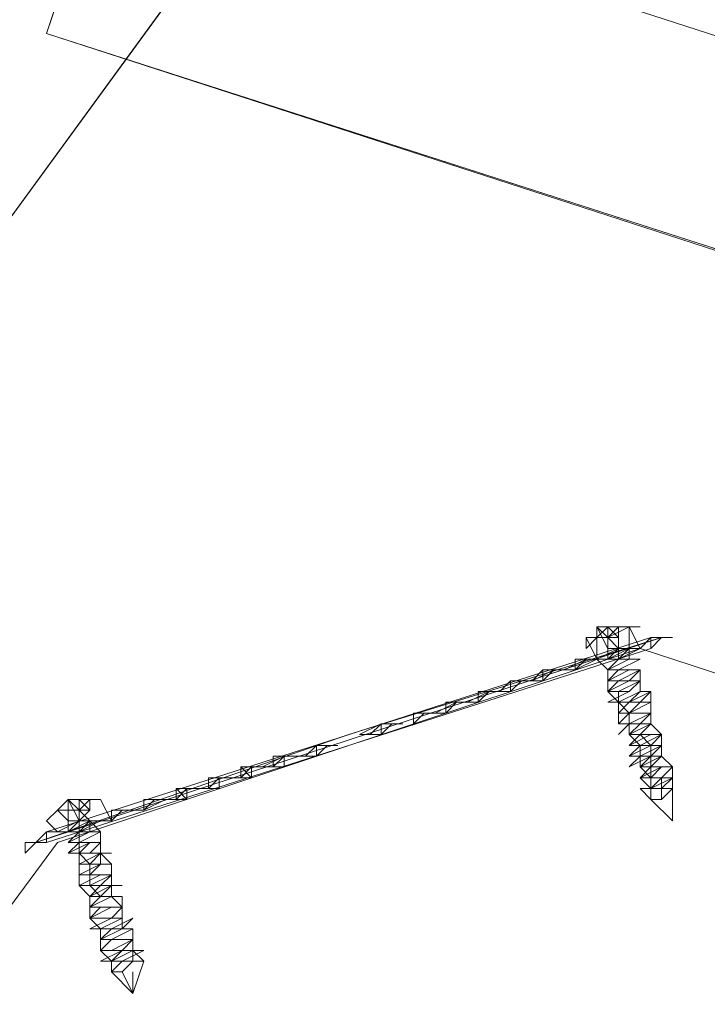
# Model space of a CAD drawing. Units: millimetres. Extents: x -1010 to 7564, y 5831 to 13196.
# Drawn here: x 1813 to 1874, y 11062 to 11150 of the extents above; entities that cross this region are included whole.
import ezdxf

# ---------------------------------------------------------------- set-up
doc = ezdxf.new("R2010")
doc.units = ezdxf.units.MM
doc.layers.add('beslag', color=253, linetype='Continuous', lineweight=9)
doc.layers.add('robinia stolpe', color=32, linetype='Continuous', lineweight=9)

msp = doc.modelspace()

# ---------------------------------------------------------------- linework, layer by layer
at = {"layer": 'beslag', "flags": 128}
for points in [[(1868.473, 11095.907), (1867.515, 11095.907), (1865.598, 11094.948), (1863.681, 11094.948), (1863.681, 11093.99), (1863.681, 11094.948), (1865.598, 11094.948), (1867.515, 11095.907), (1868.473, 11095.907)], [(1864.64, 11095.907), (1864.64, 11094.948)], [(1864.64, 11095.907), (1864.64, 11094.948)], [(1864.64, 11094.948), (1864.64, 11095.907)], [(1864.64, 11094.948), (1864.64, 11095.907)], [(1865.598, 11093.99), (1864.64, 11095.907)], [(1865.598, 11095.907), (1866.556, 11095.907)], [(1865.598, 11094.948), (1865.598, 11095.907)], [(1866.556, 11094.948), (1865.598, 11095.907)], [(1866.556, 11095.907), (1866.556, 11094.948), (1866.556, 11095.907)], [(1866.556, 11095.907), (1866.556, 11094.948), (1866.556, 11095.907)], [(1866.556, 11094.948), (1866.556, 11095.907)], [(1867.515, 11095.907), (1866.556, 11095.907)], [(1866.556, 11094.948), (1866.556, 11095.907)], [(1814.803, 11076.739), (1870.39, 11094.948)], [(1814.803, 11076.739), (1842.596, 11086.323), (1870.39, 11094.948), (1842.596, 11086.323)], [(1815.761, 11077.697), (1815.761, 11076.739), (1869.432, 11093.99), (1869.432, 11094.948)], [(1815.761, 11077.697), (1869.432, 11094.948), (1869.432, 11093.99), (1815.761, 11076.739)], [(1864.64, 11094.948), (1865.598, 11094.948), (1864.64, 11094.948)], [(1865.598, 11094.948), (1865.598, 11093.99), (1865.598, 11094.948)], [(1865.598, 11094.948), (1866.556, 11093.99), (1865.598, 11094.948)], [(1866.556, 11094.948), (1866.556, 11093.99), (1866.556, 11094.948)], [(1869.432, 11094.948), (1870.39, 11094.948), (1871.348, 11094.948), (1870.39, 11094.948)], [(1869.432, 11093.99), (1870.39, 11094.948), (1871.348, 11094.948), (1870.39, 11094.948)], [(1865.598, 11093.032), (1866.556, 11093.99), (1866.556, 11093.032)], [(1865.598, 11093.032), (1865.598, 11093.99)], [(1865.598, 11093.99), (1866.556, 11093.99)], [(1865.598, 11093.99), (1865.598, 11093.032)], [(1866.556, 11093.99), (1867.515, 11093.99)], [(1866.556, 11093.032), (1866.556, 11093.99)], [(1868.473, 11093.99), (1867.515, 11093.99)], [(1868.473, 11093.99), (1867.515, 11093.99)], [(1867.515, 11093.99), (1868.473, 11093.99)], [(1868.473, 11093.99), (1867.515, 11093.99)], [(1865.598, 11093.032), (1863.681, 11093.032), (1862.723, 11092.073), (1861.764, 11092.073), (1863.681, 11093.032), (1861.764, 11092.073), (1862.723, 11092.073), (1864.64, 11093.032)], [(1861.764, 11092.073), (1862.723, 11092.073), (1863.681, 11093.032), (1862.723, 11092.073)], [(1862.723, 11092.073), (1862.723, 11093.032), (1863.681, 11093.032), (1862.723, 11093.032)], [(1863.681, 11093.032), (1862.723, 11093.032)], [(1863.681, 11093.032), (1862.723, 11092.073)], [(1863.681, 11093.032), (1862.723, 11092.073)], [(1862.723, 11093.032), (1863.681, 11093.032)], [(1862.723, 11093.032), (1863.681, 11093.032)], [(1862.723, 11093.032), (1862.723, 11092.073)], [(1864.64, 11093.032), (1863.681, 11093.032)], [(1864.64, 11093.032), (1863.681, 11093.032)], [(1863.681, 11093.032), (1864.64, 11093.032)], [(1864.64, 11093.032), (1863.681, 11093.032)], [(1864.64, 11093.032), (1863.681, 11093.032)], [(1864.64, 11093.032), (1863.681, 11093.032)], [(1865.598, 11093.032), (1864.64, 11093.032)], [(1865.598, 11093.032), (1864.64, 11093.032)], [(1867.515, 11093.032), (1866.556, 11093.032), (1865.598, 11093.032), (1866.556, 11093.032), (1867.515, 11093.032)], [(1858.889, 11091.115), (1859.848, 11092.073), (1859.848, 11091.115), (1858.889, 11091.115), (1857.931, 11091.115), (1858.889, 11091.115)], [(1860.806, 11092.073), (1858.889, 11091.115)], [(1860.806, 11092.073), (1859.848, 11091.115), (1858.889, 11091.115), (1859.848, 11091.115)], [(1859.848, 11091.115), (1859.848, 11092.073)], [(1861.764, 11092.073), (1860.806, 11092.073), (1859.848, 11092.073), (1860.806, 11092.073), (1861.764, 11092.073)], [(1859.848, 11092.073), (1859.848, 11091.115)], [(1860.806, 11092.073), (1859.848, 11092.073), (1859.848, 11091.115), (1859.848, 11092.073)], [(1859.848, 11092.073), (1859.848, 11091.115), (1859.848, 11092.073)], [(1859.848, 11091.115), (1859.848, 11092.073)], [(1860.806, 11092.073), (1859.848, 11092.073)], [(1859.848, 11091.115), (1859.848, 11092.073)], [(1861.764, 11092.073), (1860.806, 11092.073)], [(1861.764, 11092.073), (1860.806, 11092.073)], [(1860.806, 11092.073), (1861.764, 11092.073)], [(1862.723, 11092.073), (1861.764, 11092.073)], [(1862.723, 11092.073), (1861.764, 11092.073)], [(1857.931, 11091.115), (1856.972, 11091.115), (1856.972, 11090.156), (1856.014, 11090.156), (1856.972, 11090.156), (1856.972, 11091.115)], [(1857.931, 11091.115), (1856.972, 11091.115), (1856.972, 11090.156), (1856.972, 11091.115), (1856.014, 11090.156), (1856.972, 11090.156), (1856.972, 11091.115)], [(1856.972, 11090.156), (1856.972, 11091.115)], [(1856.972, 11091.115), (1856.972, 11090.156), (1856.972, 11091.115)], [(1856.972, 11091.115), (1857.931, 11091.115), (1856.972, 11091.115), (1856.972, 11090.156)], [(1856.972, 11090.156), (1856.972, 11091.115), (1857.931, 11091.115)], [(1858.889, 11091.115), (1856.972, 11091.115), (1856.972, 11090.156), (1856.972, 11091.115)], [(1858.889, 11091.115), (1857.931, 11091.115), (1856.972, 11091.115), (1856.972, 11090.156), (1856.972, 11091.115), (1857.931, 11091.115)], [(1857.931, 11091.115), (1858.889, 11091.115)], [(1857.931, 11091.115), (1858.889, 11091.115)], [(1858.889, 11091.115), (1857.931, 11091.115)], [(1858.889, 11091.115), (1859.848, 11091.115)], [(1858.889, 11091.115), (1859.848, 11091.115)], [(1852.18, 11089.198), (1853.139, 11089.198), (1854.097, 11089.198), (1854.097, 11090.156), (1854.097, 11089.198), (1853.139, 11089.198)], [(1854.097, 11089.198), (1852.18, 11089.198), (1853.139, 11089.198), (1855.056, 11090.156), (1856.014, 11090.156), (1854.097, 11090.156), (1854.097, 11089.198), (1853.139, 11089.198)], [(1855.056, 11090.156), (1854.097, 11090.156)], [(1854.097, 11089.198), (1855.056, 11090.156)], [(1854.097, 11089.198), (1854.097, 11090.156)], [(1854.097, 11090.156), (1855.056, 11090.156)], [(1855.056, 11090.156), (1854.097, 11090.156), (1855.056, 11090.156)], [(1854.097, 11089.198), (1854.097, 11090.156), (1855.056, 11090.156), (1854.097, 11090.156)], [(1854.097, 11089.198), (1854.097, 11090.156)], [(1855.056, 11090.156), (1854.097, 11090.156)], [(1854.097, 11090.156), (1854.097, 11089.198)], [(1855.056, 11090.156), (1856.014, 11090.156)], [(1856.014, 11090.156), (1855.056, 11090.156)], [(1856.014, 11090.156), (1856.972, 11090.156)], [(1856.014, 11090.156), (1856.972, 11090.156)], [(1851.222, 11088.24), (1852.18, 11089.198), (1850.264, 11088.24), (1849.305, 11088.24), (1848.347, 11088.24), (1849.305, 11088.24)], [(1852.18, 11089.198), (1850.264, 11088.24), (1849.305, 11088.24), (1851.222, 11088.24)], [(1851.222, 11088.24), (1851.222, 11089.198), (1852.18, 11089.198)], [(1851.222, 11089.198), (1851.222, 11088.24), (1851.222, 11089.198)], [(1851.222, 11088.24), (1851.222, 11089.198), (1852.18, 11089.198), (1851.222, 11089.198)], [(1852.18, 11089.198), (1853.139, 11089.198)], [(1853.139, 11089.198), (1852.18, 11089.198)], [(1853.139, 11089.198), (1852.18, 11089.198)], [(1848.347, 11088.24), (1849.305, 11088.24), (1850.264, 11088.24), (1849.305, 11088.24)], [(1848.347, 11087.281), (1848.347, 11088.24)], [(1848.347, 11087.281), (1848.347, 11088.24), (1849.305, 11088.24), (1848.347, 11088.24)], [(1849.305, 11088.24), (1848.347, 11087.281)], [(1848.347, 11088.24), (1848.347, 11087.281), (1848.347, 11088.24)], [(1849.305, 11088.24), (1850.264, 11088.24), (1849.305, 11088.24)], [(1851.222, 11088.24), (1850.264, 11088.24)], [(1851.222, 11088.24), (1850.264, 11088.24)], [(1847.388, 11087.281), (1846.43, 11087.281), (1845.472, 11087.281), (1843.555, 11086.323), (1844.513, 11086.323), (1845.472, 11086.323), (1846.43, 11087.281), (1847.388, 11087.281)], [(1844.513, 11086.323), (1845.472, 11086.323), (1845.472, 11087.281), (1845.472, 11086.323)], [(1844.513, 11086.323), (1845.472, 11086.323), (1845.472, 11087.281), (1845.472, 11086.323)], [(1845.472, 11087.281), (1845.472, 11086.323), (1844.513, 11086.323), (1845.472, 11086.323)], [(1844.513, 11086.323), (1845.472, 11087.281)], [(1844.513, 11086.323), (1845.472, 11086.323), (1845.472, 11087.281)], [(1845.472, 11086.323), (1845.472, 11087.281)], [(1845.472, 11086.323), (1845.472, 11087.281)], [(1846.43, 11087.281), (1845.472, 11087.281), (1846.43, 11087.281)], [(1846.43, 11087.281), (1847.388, 11087.281)], [(1847.388, 11087.281), (1846.43, 11087.281)], [(1847.388, 11087.281), (1846.43, 11087.281)], [(1847.388, 11087.281), (1846.43, 11087.281)], [(1846.43, 11087.281), (1847.388, 11087.281)], [(1843.555, 11086.323), (1844.513, 11086.323), (1845.472, 11086.323)], [(1845.472, 11086.323), (1844.513, 11086.323)], [(1839.721, 11085.364), (1838.763, 11084.406)], [(1838.763, 11084.406), (1839.721, 11085.364)], [(1838.763, 11084.406), (1839.721, 11085.364)], [(1838.763, 11084.406), (1839.721, 11085.364)], [(1840.68, 11085.364), (1839.721, 11085.364), (1840.68, 11085.364)], [(1840.68, 11085.364), (1839.721, 11085.364)], [(1839.721, 11085.364), (1840.68, 11085.364)], [(1839.721, 11084.406), (1839.721, 11085.364)], [(1839.721, 11085.364), (1839.721, 11084.406), (1839.721, 11085.364)], [(1839.721, 11084.406), (1839.721, 11085.364)], [(1839.721, 11085.364), (1839.721, 11084.406), (1839.721, 11085.364)], [(1839.721, 11085.364), (1839.721, 11084.406), (1839.721, 11085.364)], [(1839.721, 11085.364), (1839.721, 11084.406), (1839.721, 11085.364)], [(1839.721, 11085.364), (1839.721, 11084.406), (1839.721, 11085.364)], [(1839.721, 11085.364), (1839.721, 11084.406), (1839.721, 11085.364)], [(1839.721, 11085.364), (1839.721, 11084.406), (1839.721, 11085.364)], [(1840.68, 11085.364), (1839.721, 11085.364)], [(1840.68, 11085.364), (1839.721, 11085.364)], [(1840.68, 11085.364), (1841.638, 11085.364)], [(1840.68, 11085.364), (1841.638, 11085.364)], [(1841.638, 11085.364), (1840.68, 11085.364)], [(1841.638, 11085.364), (1840.68, 11085.364)], [(1835.888, 11083.448), (1834.929, 11083.448), (1836.846, 11084.406)], [(1835.888, 11083.448), (1836.846, 11084.406)], [(1835.888, 11084.406), (1836.846, 11084.406)], [(1835.888, 11084.406), (1835.888, 11083.448), (1835.888, 11084.406)], [(1836.846, 11084.406), (1835.888, 11083.448)], [(1836.846, 11084.406), (1835.888, 11083.448), (1835.888, 11084.406)], [(1837.804, 11084.406), (1836.846, 11084.406)], [(1836.846, 11084.406), (1836.846, 11083.448), (1836.846, 11084.406)], [(1836.846, 11083.448), (1836.846, 11084.406)], [(1836.846, 11083.448), (1836.846, 11084.406)], [(1836.846, 11084.406), (1836.846, 11083.448), (1836.846, 11084.406)], [(1836.846, 11084.406), (1837.804, 11084.406)], [(1836.846, 11084.406), (1837.804, 11084.406)], [(1837.804, 11084.406), (1838.763, 11084.406)], [(1838.763, 11084.406), (1837.804, 11084.406), (1838.763, 11084.406), (1837.804, 11084.406), (1838.763, 11084.406)], [(1837.804, 11084.406), (1838.763, 11084.406), (1837.804, 11084.406)], [(1837.804, 11084.406), (1838.763, 11084.406), (1837.804, 11084.406)], [(1837.804, 11084.406), (1838.763, 11084.406)], [(1838.763, 11084.406), (1839.721, 11084.406)], [(1838.763, 11084.406), (1839.721, 11084.406)], [(1839.721, 11084.406), (1838.763, 11084.406)], [(1839.721, 11084.406), (1838.763, 11084.406)], [(1839.721, 11084.406), (1838.763, 11084.406)], [(1833.012, 11082.489), (1833.971, 11083.448)], [(1833.012, 11082.489), (1833.012, 11083.448), (1833.971, 11083.448), (1833.012, 11083.448)], [(1833.971, 11083.448), (1833.012, 11083.448)], [(1833.012, 11082.489), (1833.012, 11083.448)], [(1833.971, 11083.448), (1833.012, 11083.448), (1833.971, 11083.448)], [(1833.971, 11083.448), (1833.012, 11082.489)], [(1833.971, 11083.448), (1833.012, 11082.489)], [(1833.012, 11083.448), (1833.971, 11082.489), (1833.012, 11083.448)], [(1833.971, 11083.448), (1834.929, 11083.448)], [(1833.971, 11083.448), (1834.929, 11083.448)], [(1834.929, 11083.448), (1833.971, 11083.448)], [(1834.929, 11083.448), (1833.971, 11083.448)], [(1833.971, 11083.448), (1833.971, 11082.489)], [(1833.971, 11083.448), (1834.929, 11083.448)], [(1834.929, 11083.448), (1833.971, 11083.448)], [(1834.929, 11083.448), (1833.971, 11083.448)], [(1833.971, 11083.448), (1834.929, 11083.448)], [(1834.929, 11083.448), (1835.888, 11083.448)], [(1834.929, 11083.448), (1835.888, 11083.448)], [(1835.888, 11083.448), (1834.929, 11083.448)], [(1835.888, 11083.448), (1834.929, 11083.448)], [(1835.888, 11083.448), (1834.929, 11083.448)], [(1835.888, 11083.448), (1834.929, 11083.448), (1835.888, 11083.448)], [(1834.929, 11083.448), (1835.888, 11083.448), (1834.929, 11083.448)], [(1834.929, 11083.448), (1835.888, 11083.448), (1834.929, 11083.448)], [(1835.888, 11083.448), (1834.929, 11083.448)], [(1835.888, 11083.448), (1834.929, 11083.448)], [(1835.888, 11083.448), (1836.846, 11083.448)], [(1836.846, 11083.448), (1835.888, 11083.448)], [(1836.846, 11083.448), (1835.888, 11083.448)], [(1830.137, 11081.531), (1831.096, 11082.489), (1830.137, 11082.489)], [(1830.137, 11081.531), (1830.137, 11082.489), (1831.096, 11082.489), (1830.137, 11082.489)], [(1830.137, 11081.531), (1831.096, 11082.489), (1830.137, 11081.531)], [(1830.137, 11081.531), (1830.137, 11082.489)], [(1830.137, 11081.531), (1830.137, 11082.489)], [(1831.096, 11082.489), (1830.137, 11082.489), (1831.096, 11082.489)], [(1831.096, 11082.489), (1830.137, 11082.489), (1830.137, 11081.531), (1830.137, 11082.489)], [(1831.096, 11082.489), (1830.137, 11081.531)], [(1831.096, 11082.489), (1832.054, 11082.489)], [(1832.054, 11082.489), (1831.096, 11082.489)], [(1831.096, 11081.531), (1831.096, 11082.489)], [(1832.054, 11082.489), (1831.096, 11082.489)], [(1831.096, 11081.531), (1831.096, 11082.489)], [(1831.096, 11081.531), (1831.096, 11082.489)], [(1833.012, 11082.489), (1832.054, 11082.489)], [(1833.012, 11082.489), (1832.054, 11082.489)], [(1833.012, 11082.489), (1832.054, 11082.489)], [(1833.012, 11082.489), (1832.054, 11082.489)], [(1833.012, 11082.489), (1832.054, 11082.489)], [(1833.012, 11082.489), (1832.054, 11082.489)], [(1827.262, 11080.572), (1828.22, 11081.531), (1827.262, 11081.531)], [(1827.262, 11081.531), (1828.22, 11081.531)], [(1827.262, 11080.572), (1828.22, 11081.531)], [(1827.262, 11081.531), (1827.262, 11080.572), (1827.262, 11081.531)], [(1827.262, 11080.572), (1827.262, 11081.531)], [(1827.262, 11080.572), (1827.262, 11081.531)], [(1827.262, 11081.531), (1828.22, 11080.572), (1827.262, 11081.531)], [(1828.22, 11081.531), (1827.262, 11081.531)], [(1828.22, 11081.531), (1827.262, 11081.531), (1828.22, 11081.531)], [(1829.179, 11081.531), (1828.22, 11081.531)], [(1829.179, 11081.531), (1828.22, 11081.531)], [(1828.22, 11081.531), (1828.22, 11080.572)], [(1829.179, 11081.531), (1828.22, 11081.531)], [(1829.179, 11081.531), (1828.22, 11081.531)], [(1830.137, 11081.531), (1829.179, 11081.531)], [(1830.137, 11081.531), (1829.179, 11081.531)], [(1829.179, 11081.531), (1830.137, 11081.531)], [(1829.179, 11081.531), (1830.137, 11081.531)], [(1831.096, 11081.531), (1830.137, 11081.531)], [(1869.432, 11080.572), (1870.39, 11080.572), (1871.348, 11081.531), (1870.39, 11080.572)], [(1871.348, 11081.531), (1871.348, 11078.656), (1871.348, 11081.531)], [(1820.553, 11080.572), (1819.595, 11080.572), (1818.636, 11079.614), (1816.72, 11079.614), (1815.761, 11078.656), (1816.72, 11079.614), (1818.636, 11079.614), (1819.595, 11080.572), (1820.553, 11080.572)], [(1817.678, 11080.572), (1816.72, 11079.614)], [(1817.678, 11080.572), (1817.678, 11079.614), (1818.636, 11079.614), (1817.678, 11080.572)], [(1817.678, 11080.572), (1817.678, 11079.614)], [(1817.678, 11078.656), (1817.678, 11079.614), (1817.678, 11080.572)], [(1817.678, 11078.656), (1817.678, 11080.572)], [(1818.636, 11079.614), (1817.678, 11079.614), (1817.678, 11080.572), (1818.636, 11078.656)], [(1818.636, 11078.656), (1817.678, 11080.572)], [(1818.636, 11080.572), (1818.636, 11079.614), (1818.636, 11080.572)], [(1818.636, 11080.572), (1819.595, 11080.572)], [(1818.636, 11079.614), (1818.636, 11080.572)], [(1818.636, 11079.614), (1818.636, 11080.572)], [(1818.636, 11079.614), (1818.636, 11080.572)], [(1819.595, 11080.572), (1819.595, 11079.614), (1819.595, 11080.572)], [(1824.387, 11079.614), (1825.345, 11080.572), (1824.387, 11080.572)], [(1824.387, 11080.572), (1825.345, 11080.572), (1824.387, 11080.572), (1824.387, 11079.614)], [(1825.345, 11080.572), (1826.304, 11080.572), (1824.387, 11080.572)], [(1824.387, 11079.614), (1825.345, 11080.572)], [(1824.387, 11079.614), (1824.387, 11080.572)], [(1825.345, 11080.572), (1824.387, 11079.614), (1824.387, 11080.572), (1824.387, 11079.614), (1824.387, 11080.572)], [(1824.387, 11080.572), (1824.387, 11079.614), (1824.387, 11080.572)], [(1825.345, 11080.572), (1824.387, 11080.572), (1824.387, 11079.614)], [(1825.345, 11080.572), (1826.304, 11080.572), (1824.387, 11079.614)], [(1826.304, 11080.572), (1825.345, 11080.572)], [(1826.304, 11080.572), (1825.345, 11080.572)], [(1825.345, 11080.572), (1826.304, 11080.572)], [(1826.304, 11080.572), (1825.345, 11080.572)], [(1825.345, 11080.572), (1826.304, 11080.572)], [(1827.262, 11080.572), (1826.304, 11080.572)], [(1826.304, 11080.572), (1827.262, 11080.572), (1826.304, 11080.572)], [(1827.262, 11080.572), (1826.304, 11080.572)], [(1827.262, 11080.572), (1826.304, 11080.572)], [(1869.432, 11080.572), (1871.348, 11078.656), (1869.432, 11080.572)], [(1816.72, 11079.614), (1817.678, 11078.656), (1816.72, 11079.614)], [(1818.636, 11079.614), (1818.636, 11078.656), (1818.636, 11079.614)], [(1821.512, 11079.614), (1822.47, 11079.614)], [(1821.512, 11079.614), (1822.47, 11079.614), (1821.512, 11079.614), (1821.512, 11078.656)], [(1821.512, 11078.656), (1821.512, 11079.614)], [(1821.512, 11079.614), (1822.47, 11079.614)], [(1822.47, 11079.614), (1821.512, 11079.614), (1821.512, 11078.656), (1821.512, 11079.614)], [(1822.47, 11079.614), (1821.512, 11079.614), (1821.512, 11078.656)], [(1821.512, 11078.656), (1821.512, 11079.614)], [(1821.512, 11078.656), (1821.512, 11079.614)], [(1822.47, 11079.614), (1821.512, 11078.656)], [(1822.47, 11079.614), (1821.512, 11078.656)], [(1821.512, 11078.656), (1821.512, 11079.614), (1822.47, 11079.614)], [(1821.512, 11078.656), (1822.47, 11079.614)], [(1821.512, 11079.614), (1821.512, 11078.656), (1821.512, 11079.614)], [(1823.428, 11079.614), (1822.47, 11079.614)], [(1823.428, 11079.614), (1822.47, 11079.614)], [(1823.428, 11079.614), (1822.47, 11079.614)], [(1823.428, 11079.614), (1822.47, 11079.614)], [(1822.47, 11079.614), (1823.428, 11079.614), (1822.47, 11079.614)], [(1822.47, 11079.614), (1823.428, 11079.614), (1822.47, 11079.614)], [(1822.47, 11079.614), (1823.428, 11079.614), (1822.47, 11079.614)], [(1824.387, 11079.614), (1823.428, 11079.614)], [(1819.595, 11078.656), (1818.636, 11078.656), (1817.678, 11077.697), (1818.636, 11077.697), (1819.595, 11078.656)], [(1817.678, 11078.656), (1818.636, 11078.656), (1817.678, 11078.656)], [(1818.636, 11077.697), (1818.636, 11078.656)], [(1818.636, 11078.656), (1819.595, 11078.656)], [(1818.636, 11077.697), (1818.636, 11078.656)], [(1819.595, 11078.656), (1818.636, 11078.656)], [(1819.595, 11078.656), (1818.636, 11078.656)], [(1818.636, 11077.697), (1818.636, 11078.656)], [(1818.636, 11077.697), (1818.636, 11078.656)], [(1820.553, 11078.656), (1819.595, 11078.656)], [(1819.595, 11078.656), (1820.553, 11078.656)], [(1820.553, 11078.656), (1819.595, 11078.656)], [(1819.595, 11078.656), (1820.553, 11078.656)], [(1821.512, 11078.656), (1820.553, 11078.656)], [(1821.512, 11078.656), (1820.553, 11078.656)], [(1821.512, 11078.656), (1820.553, 11078.656)], [(1820.553, 11078.656), (1821.512, 11078.656), (1820.553, 11078.656)], [(1820.553, 11078.656), (1821.512, 11078.656), (1820.553, 11078.656)], [(1815.761, 11077.697), (1814.803, 11076.739), (1813.844, 11076.739), (1814.803, 11076.739)], [(1817.678, 11077.697), (1816.72, 11077.697)], [(1817.678, 11077.697), (1816.72, 11077.697)], [(1817.678, 11077.697), (1816.72, 11077.697)], [(1817.678, 11077.697), (1816.72, 11077.697)], [(1818.636, 11077.697), (1817.678, 11077.697)], [(1818.636, 11077.697), (1817.678, 11077.697)], [(1818.636, 11077.697), (1817.678, 11077.697)], [(1817.678, 11077.697), (1818.636, 11077.697)], [(1815.761, 11076.739), (1814.803, 11076.739), (1813.844, 11075.78), (1814.803, 11076.739)], [(1813.844, 11076.739), (1813.844, 11075.78)]]:
    msp.add_lwpolyline(points, close=True, dxfattribs=at)
for points in [[(1864.64, 11094.948), (1865.598, 11094.948), (1864.64, 11095.907), (1864.64, 11094.948), (1864.64, 11093.032), (1863.681, 11094.948), (1864.64, 11094.948), (1863.681, 11093.99)], [(1864.64, 11095.907), (1865.598, 11095.907), (1864.64, 11094.948), (1865.598, 11094.948), (1865.598, 11095.907)], [(1865.598, 11095.907), (1864.64, 11095.907)], [(1864.64, 11095.907), (1865.598, 11095.907)], [(1865.598, 11095.907), (1865.598, 11094.948), (1864.64, 11095.907)], [(1865.598, 11095.907), (1865.598, 11094.948), (1864.64, 11095.907)], [(1865.598, 11093.99), (1865.598, 11094.948), (1865.598, 11093.99), (1865.598, 11094.948), (1864.64, 11095.907)], [(1866.556, 11095.907), (1866.556, 11094.948), (1865.598, 11094.948), (1864.64, 11094.948)], [(1866.556, 11095.907), (1866.556, 11094.948), (1865.598, 11094.948)], [(1866.556, 11094.948), (1865.598, 11095.907), (1865.598, 11094.948), (1866.556, 11095.907), (1868.473, 11095.907)], [(1866.556, 11094.948), (1865.598, 11095.907), (1865.598, 11093.99)], [(1866.556, 11095.907), (1866.556, 11094.948)], [(1867.515, 11093.99), (1867.515, 11095.907), (1868.473, 11093.99)], [(1863.681, 11093.032), (1864.64, 11093.032), (1866.556, 11093.99), (1868.473, 11093.99), (1869.432, 11094.948), (1868.473, 11093.99), (1866.556, 11093.99), (1864.64, 11093.032), (1865.598, 11092.073), (1865.598, 11091.115), (1865.598, 11090.156), (1866.556, 11089.198), (1866.556, 11088.24), (1866.556, 11087.281), (1867.515, 11087.281), (1867.515, 11086.323), (1868.473, 11085.364), (1868.473, 11084.406), (1868.473, 11083.448), (1869.432, 11082.489)], [(1866.556, 11093.032), (1866.556, 11093.99), (1865.598, 11093.032), (1864.64, 11093.032), (1865.598, 11093.032), (1866.556, 11093.99), (1867.515, 11093.99), (1866.556, 11093.99), (1864.64, 11093.032), (1865.598, 11093.032), (1867.515, 11093.032), (1865.598, 11092.073), (1866.556, 11092.073), (1868.473, 11092.073), (1867.515, 11092.073), (1865.598, 11091.115), (1866.556, 11091.115), (1867.515, 11091.115), (1868.473, 11091.115), (1866.556, 11091.115), (1865.598, 11090.156), (1867.515, 11090.156), (1868.473, 11091.115), (1868.473, 11090.156), (1866.556, 11089.198), (1868.473, 11089.198), (1869.432, 11090.156), (1867.515, 11089.198), (1866.556, 11088.24), (1867.515, 11088.24), (1869.432, 11089.198), (1869.432, 11088.24), (1867.515, 11088.24), (1866.556, 11087.281), (1868.473, 11087.281), (1869.432, 11088.24), (1868.473, 11087.281), (1867.515, 11086.323), (1869.432, 11087.281), (1868.473, 11086.323), (1867.515, 11085.364), (1868.473, 11085.364), (1870.39, 11086.323), (1869.432, 11085.364), (1868.473, 11085.364), (1867.515, 11084.406), (1869.432, 11085.364), (1870.39, 11085.364), (1869.432, 11084.406), (1868.473, 11083.448), (1870.39, 11084.406), (1869.432, 11083.448), (1868.473, 11082.489), (1869.432, 11083.448), (1871.348, 11083.448), (1870.39, 11082.489), (1868.473, 11082.489), (1869.432, 11081.531), (1870.39, 11082.489), (1871.348, 11082.489), (1870.39, 11081.531), (1868.473, 11081.531), (1870.39, 11081.531), (1871.348, 11081.531), (1870.39, 11081.531), (1868.473, 11081.531), (1869.432, 11081.531), (1871.348, 11082.489), (1869.432, 11082.489), (1868.473, 11082.489), (1869.432, 11082.489), (1870.39, 11083.448), (1871.348, 11083.448), (1869.432, 11083.448), (1868.473, 11083.448), (1870.39, 11084.406), (1869.432, 11084.406), (1867.515, 11083.448), (1868.473, 11084.406), (1870.39, 11085.364), (1868.473, 11085.364), (1867.515, 11084.406), (1868.473, 11085.364), (1870.39, 11086.323), (1868.473, 11086.323), (1867.515, 11085.364), (1868.473, 11086.323), (1869.432, 11087.281), (1867.515, 11087.281), (1866.556, 11086.323), (1867.515, 11087.281), (1869.432, 11088.24), (1867.515, 11087.281), (1866.556, 11087.281), (1867.515, 11088.24), (1869.432, 11089.198), (1867.515, 11088.24), (1866.556, 11088.24), (1867.515, 11089.198), (1869.432, 11090.156), (1868.473, 11090.156), (1866.556, 11089.198), (1865.598, 11089.198), (1867.515, 11090.156), (1868.473, 11091.115), (1866.556, 11090.156), (1865.598, 11090.156), (1867.515, 11091.115), (1868.473, 11092.073), (1867.515, 11092.073), (1865.598, 11091.115), (1866.556, 11092.073), (1868.473, 11093.032), (1867.515, 11093.032), (1865.598, 11092.073), (1866.556, 11093.032), (1868.473, 11093.99), (1867.515, 11093.99), (1865.598, 11093.032), (1864.64, 11093.032), (1866.556, 11093.99), (1867.515, 11093.99), (1866.556, 11093.032), (1865.598, 11092.073), (1867.515, 11093.032), (1868.473, 11093.032), (1866.556, 11092.073), (1865.598, 11091.115), (1866.556, 11091.115), (1868.473, 11092.073), (1867.515, 11091.115), (1866.556, 11091.115), (1865.598, 11090.156), (1867.515, 11091.115), (1868.473, 11091.115), (1867.515, 11090.156), (1866.556, 11090.156), (1866.556, 11089.198), (1868.473, 11090.156), (1867.515, 11089.198), (1866.556, 11088.24), (1867.515, 11089.198), (1869.432, 11089.198), (1868.473, 11089.198), (1867.515, 11088.24), (1866.556, 11088.24), (1868.473, 11088.24), (1869.432, 11088.24), (1868.473, 11087.281), (1866.556, 11087.281), (1867.515, 11087.281), (1869.432, 11087.281), (1868.473, 11086.323), (1867.515, 11086.323), (1868.473, 11086.323), (1870.39, 11086.323), (1869.432, 11086.323), (1867.515, 11085.364), (1869.432, 11085.364), (1870.39, 11085.364), (1869.432, 11084.406), (1867.515, 11084.406), (1868.473, 11084.406), (1870.39, 11084.406), (1868.473, 11083.448), (1869.432, 11083.448), (1871.348, 11083.448), (1870.39, 11083.448), (1868.473, 11082.489), (1869.432, 11082.489), (1870.39, 11082.489), (1871.348, 11082.489), (1869.432, 11081.531), (1868.473, 11081.531), (1869.432, 11081.531), (1871.348, 11081.531), (1871.348, 11082.489), (1871.348, 11083.448), (1870.39, 11084.406), (1870.39, 11085.364), (1870.39, 11086.323), (1869.432, 11087.281), (1869.432, 11088.24), (1869.432, 11089.198), (1869.432, 11090.156)], [(1865.598, 11093.032), (1866.556, 11093.99), (1867.515, 11093.99)], [(1867.515, 11093.99), (1866.556, 11093.99), (1866.556, 11093.032), (1865.598, 11093.032)], [(1866.556, 11093.99), (1867.515, 11093.99)], [(1868.473, 11093.99), (1867.515, 11093.99)], [(1867.515, 11093.99), (1867.515, 11093.032)], [(1864.64, 11093.032), (1863.681, 11093.032), (1862.723, 11092.073), (1861.764, 11092.073), (1860.806, 11092.073), (1859.848, 11091.115)], [(1861.764, 11092.073), (1862.723, 11092.073), (1864.64, 11093.032), (1865.598, 11093.032)], [(1862.723, 11093.032), (1862.723, 11092.073)], [(1862.723, 11092.073), (1862.723, 11093.032)], [(1865.598, 11093.032), (1863.681, 11093.032)], [(1867.515, 11093.032), (1868.473, 11093.032)], [(1859.848, 11091.115), (1860.806, 11092.073)], [(1859.848, 11092.073), (1859.848, 11091.115)], [(1859.848, 11091.115), (1859.848, 11092.073)], [(1861.764, 11092.073), (1862.723, 11092.073)], [(1862.723, 11092.073), (1861.764, 11092.073)], [(1861.764, 11092.073), (1862.723, 11092.073)], [(1862.723, 11092.073), (1861.764, 11092.073)], [(1868.473, 11092.073), (1868.473, 11091.115), (1868.473, 11090.156)], [(1856.972, 11091.115), (1856.972, 11090.156)], [(1859.848, 11091.115), (1858.889, 11091.115)], [(1858.889, 11091.115), (1859.848, 11091.115)], [(1866.556, 11091.115), (1867.515, 11091.115)], [(1854.097, 11089.198), (1852.18, 11089.198), (1853.139, 11089.198), (1855.056, 11090.156)], [(1855.056, 11090.156), (1856.014, 11090.156), (1854.097, 11090.156), (1854.097, 11089.198), (1853.139, 11089.198), (1854.097, 11089.198)], [(1854.097, 11089.198), (1853.139, 11089.198)], [(1853.139, 11089.198), (1854.097, 11089.198)], [(1866.556, 11089.198), (1867.515, 11088.24)], [(1868.473, 11088.24), (1867.515, 11088.24), (1867.515, 11087.281)], [(1846.43, 11087.281), (1845.472, 11087.281)], [(1845.472, 11087.281), (1846.43, 11087.281)], [(1846.43, 11087.281), (1845.472, 11087.281)], [(1845.472, 11087.281), (1846.43, 11087.281)], [(1845.472, 11086.323), (1845.472, 11087.281), (1846.43, 11087.281)], [(1846.43, 11087.281), (1845.472, 11086.323)], [(1845.472, 11086.323), (1846.43, 11087.281)], [(1846.43, 11087.281), (1845.472, 11086.323)], [(1868.473, 11086.323), (1869.432, 11085.364), (1869.432, 11084.406), (1869.432, 11083.448), (1869.432, 11082.489), (1869.432, 11081.531), (1869.432, 11080.572), (1868.473, 11081.531)], [(1839.721, 11085.364), (1839.721, 11084.406), (1838.763, 11084.406)], [(1838.763, 11084.406), (1839.721, 11084.406), (1839.721, 11085.364)], [(1839.721, 11085.364), (1839.721, 11084.406), (1838.763, 11084.406)], [(1838.763, 11084.406), (1839.721, 11084.406), (1839.721, 11085.364)], [(1839.721, 11085.364), (1839.721, 11084.406), (1838.763, 11084.406)], [(1838.763, 11084.406), (1839.721, 11085.364)], [(1840.68, 11085.364), (1839.721, 11085.364)], [(1839.721, 11085.364), (1840.68, 11085.364)], [(1840.68, 11085.364), (1839.721, 11085.364)], [(1839.721, 11085.364), (1839.721, 11084.406), (1840.68, 11085.364)], [(1839.721, 11085.364), (1839.721, 11084.406)], [(1839.721, 11085.364), (1840.68, 11085.364)], [(1840.68, 11085.364), (1839.721, 11085.364)], [(1839.721, 11085.364), (1840.68, 11085.364)], [(1839.721, 11085.364), (1840.68, 11085.364)], [(1840.68, 11085.364), (1839.721, 11085.364)], [(1840.68, 11085.364), (1839.721, 11085.364)], [(1839.721, 11085.364), (1840.68, 11085.364)], [(1840.68, 11085.364), (1839.721, 11085.364)], [(1839.721, 11085.364), (1840.68, 11085.364)], [(1839.721, 11085.364), (1840.68, 11085.364)], [(1840.68, 11085.364), (1839.721, 11085.364)], [(1836.846, 11084.406), (1835.888, 11083.448)], [(1835.888, 11083.448), (1836.846, 11084.406)], [(1836.846, 11084.406), (1836.846, 11083.448), (1835.888, 11083.448)], [(1835.888, 11083.448), (1836.846, 11083.448), (1836.846, 11084.406)], [(1837.804, 11084.406), (1836.846, 11084.406)], [(1836.846, 11084.406), (1837.804, 11084.406)], [(1837.804, 11084.406), (1836.846, 11084.406)], [(1836.846, 11084.406), (1837.804, 11084.406)], [(1836.846, 11084.406), (1837.804, 11084.406)], [(1837.804, 11084.406), (1836.846, 11084.406)], [(1837.804, 11084.406), (1836.846, 11084.406)], [(1836.846, 11084.406), (1837.804, 11084.406)], [(1836.846, 11084.406), (1837.804, 11084.406)], [(1837.804, 11084.406), (1836.846, 11084.406)], [(1836.846, 11084.406), (1837.804, 11084.406)], [(1837.804, 11084.406), (1836.846, 11084.406)], [(1836.846, 11084.406), (1837.804, 11084.406)], [(1838.763, 11084.406), (1837.804, 11084.406)], [(1837.804, 11084.406), (1838.763, 11084.406)], [(1838.763, 11084.406), (1837.804, 11084.406)], [(1837.804, 11084.406), (1838.763, 11084.406)], [(1838.763, 11084.406), (1837.804, 11084.406)], [(1837.804, 11084.406), (1838.763, 11084.406)], [(1838.763, 11084.406), (1837.804, 11084.406)], [(1837.804, 11084.406), (1838.763, 11084.406)], [(1838.763, 11084.406), (1837.804, 11084.406)], [(1837.804, 11084.406), (1838.763, 11084.406)], [(1837.804, 11084.406), (1838.763, 11084.406)], [(1833.012, 11082.489), (1833.012, 11083.448), (1833.971, 11083.448), (1833.012, 11082.489), (1833.971, 11083.448)], [(1833.971, 11083.448), (1833.012, 11082.489)], [(1833.012, 11083.448), (1833.012, 11082.489)], [(1833.971, 11083.448), (1833.971, 11082.489), (1833.012, 11083.448), (1833.012, 11082.489)], [(1833.012, 11082.489), (1833.971, 11083.448)], [(1833.971, 11083.448), (1833.012, 11082.489)], [(1833.012, 11082.489), (1833.971, 11083.448)], [(1833.971, 11083.448), (1833.971, 11082.489), (1833.012, 11082.489)], [(1833.971, 11083.448), (1833.012, 11082.489)], [(1834.929, 11083.448), (1833.971, 11083.448)], [(1834.929, 11083.448), (1833.971, 11083.448)], [(1833.971, 11083.448), (1834.929, 11083.448)], [(1834.929, 11083.448), (1833.971, 11083.448)], [(1833.971, 11083.448), (1834.929, 11083.448)], [(1834.929, 11083.448), (1833.971, 11083.448)], [(1833.971, 11083.448), (1834.929, 11083.448)], [(1833.971, 11083.448), (1834.929, 11083.448)], [(1834.929, 11083.448), (1833.971, 11083.448)], [(1833.971, 11083.448), (1834.929, 11083.448)], [(1834.929, 11083.448), (1833.971, 11083.448)], [(1833.971, 11083.448), (1834.929, 11083.448)], [(1834.929, 11083.448), (1833.971, 11083.448)], [(1834.929, 11083.448), (1833.971, 11083.448)], [(1833.971, 11083.448), (1834.929, 11083.448)], [(1834.929, 11083.448), (1833.971, 11083.448)], [(1833.971, 11083.448), (1834.929, 11083.448)], [(1835.888, 11083.448), (1834.929, 11083.448)], [(1834.929, 11083.448), (1835.888, 11083.448)], [(1831.096, 11082.489), (1830.137, 11081.531)], [(1830.137, 11081.531), (1831.096, 11082.489)], [(1830.137, 11081.531), (1831.096, 11082.489)], [(1831.096, 11082.489), (1830.137, 11081.531)], [(1830.137, 11081.531), (1831.096, 11082.489)], [(1831.096, 11082.489), (1830.137, 11081.531)], [(1830.137, 11081.531), (1831.096, 11082.489)], [(1831.096, 11082.489), (1831.096, 11081.531), (1830.137, 11081.531)], [(1831.096, 11082.489), (1830.137, 11081.531)], [(1831.096, 11082.489), (1831.096, 11081.531), (1830.137, 11081.531)], [(1830.137, 11081.531), (1831.096, 11081.531), (1831.096, 11082.489)], [(1831.096, 11082.489), (1831.096, 11081.531), (1830.137, 11081.531)], [(1831.096, 11082.489), (1830.137, 11081.531), (1831.096, 11081.531)], [(1831.096, 11082.489), (1832.054, 11082.489)], [(1831.096, 11082.489), (1831.096, 11081.531)], [(1833.012, 11082.489), (1833.971, 11082.489)], [(1870.39, 11082.489), (1870.39, 11081.531), (1870.39, 11080.572)], [(1827.262, 11081.531), (1827.262, 11080.572)], [(1827.262, 11080.572), (1827.262, 11081.531)], [(1827.262, 11080.572), (1828.22, 11081.531)], [(1828.22, 11081.531), (1827.262, 11080.572)], [(1827.262, 11080.572), (1828.22, 11080.572), (1827.262, 11081.531)], [(1828.22, 11081.531), (1827.262, 11080.572)], [(1827.262, 11080.572), (1828.22, 11081.531)], [(1829.179, 11081.531), (1830.137, 11081.531)], [(1817.678, 11077.697), (1817.678, 11079.614), (1816.72, 11079.614), (1815.761, 11078.656), (1816.72, 11077.697), (1818.636, 11078.656), (1820.553, 11078.656), (1821.512, 11078.656), (1820.553, 11080.572), (1819.595, 11080.572), (1818.636, 11079.614)], [(1816.72, 11079.614), (1817.678, 11078.656), (1817.678, 11079.614), (1817.678, 11080.572), (1817.678, 11079.614)], [(1817.678, 11078.656), (1818.636, 11078.656), (1818.636, 11079.614), (1817.678, 11079.614), (1817.678, 11080.572), (1818.636, 11080.572)], [(1818.636, 11080.572), (1818.636, 11079.614), (1817.678, 11080.572)], [(1818.636, 11079.614), (1818.636, 11080.572), (1817.678, 11080.572)], [(1818.636, 11079.614), (1819.595, 11079.614), (1818.636, 11080.572), (1818.636, 11079.614), (1817.678, 11080.572)], [(1821.512, 11074.822), (1820.553, 11075.78), (1820.553, 11076.739), (1820.553, 11077.697), (1819.595, 11078.656), (1818.636, 11079.614), (1818.636, 11078.656), (1817.678, 11078.656), (1817.678, 11080.572), (1818.636, 11078.656)], [(1820.553, 11080.572), (1819.595, 11080.572), (1819.595, 11079.614), (1818.636, 11078.656), (1818.636, 11079.614)], [(1824.387, 11080.572), (1825.345, 11080.572), (1824.387, 11080.572), (1824.387, 11079.614)], [(1826.304, 11080.572), (1825.345, 11080.572), (1824.387, 11079.614)], [(1824.387, 11079.614), (1825.345, 11080.572)], [(1825.345, 11080.572), (1824.387, 11079.614)], [(1824.387, 11079.614), (1824.387, 11080.572), (1825.345, 11080.572)], [(1825.345, 11080.572), (1826.304, 11080.572)], [(1825.345, 11080.572), (1826.304, 11080.572)], [(1826.304, 11080.572), (1825.345, 11080.572)], [(1825.345, 11080.572), (1826.304, 11080.572)], [(1826.304, 11080.572), (1825.345, 11080.572)], [(1826.304, 11080.572), (1827.262, 11080.572)], [(1827.262, 11080.572), (1826.304, 11080.572)], [(1827.262, 11080.572), (1826.304, 11080.572)], [(1826.304, 11080.572), (1827.262, 11080.572)], [(1828.22, 11080.572), (1827.262, 11080.572)], [(1819.595, 11079.614), (1818.636, 11079.614)], [(1822.47, 11079.614), (1821.512, 11079.614)], [(1821.512, 11078.656), (1822.47, 11079.614)], [(1821.512, 11078.656), (1822.47, 11079.614), (1823.428, 11079.614)], [(1824.387, 11079.614), (1823.428, 11079.614)], [(1823.428, 11079.614), (1824.387, 11079.614)], [(1821.512, 11078.656), (1820.553, 11078.656), (1818.636, 11078.656), (1816.72, 11077.697), (1815.761, 11077.697)], [(1818.636, 11078.656), (1818.636, 11077.697), (1817.678, 11077.697)], [(1817.678, 11077.697), (1818.636, 11077.697), (1818.636, 11078.656)], [(1817.678, 11077.697), (1818.636, 11078.656), (1819.595, 11078.656)], [(1819.595, 11078.656), (1818.636, 11078.656), (1817.678, 11077.697)], [(1821.512, 11071.947), (1821.512, 11072.905), (1821.512, 11073.864), (1821.512, 11074.822), (1821.512, 11073.864), (1821.512, 11072.905), (1821.512, 11071.947), (1822.47, 11070.988), (1822.47, 11070.03), (1822.47, 11069.072), (1823.428, 11069.072), (1823.428, 11068.113), (1823.428, 11067.155), (1823.428, 11066.196), (1824.387, 11066.196), (1823.428, 11066.196), (1822.47, 11065.238), (1821.512, 11065.238), (1823.428, 11063.321), (1822.47, 11065.238), (1821.512, 11065.238), (1822.47, 11066.196), (1824.387, 11067.155), (1823.428, 11067.155), (1821.512, 11066.196), (1822.47, 11067.155), (1823.428, 11068.113), (1822.47, 11067.155), (1820.553, 11067.155), (1821.512, 11068.113), (1823.428, 11068.113), (1823.428, 11069.072), (1821.512, 11068.113), (1820.553, 11068.113), (1821.512, 11069.072), (1823.428, 11070.03), (1822.47, 11069.072), (1820.553, 11069.072), (1822.47, 11070.03), (1822.47, 11070.988), (1821.512, 11070.03), (1819.595, 11070.03), (1820.553, 11070.988), (1822.47, 11070.988), (1820.553, 11070.988), (1819.595, 11070.988), (1821.512, 11071.947), (1822.47, 11071.947), (1821.512, 11071.947), (1819.595, 11071.947), (1821.512, 11072.905), (1820.553, 11072.905), (1818.636, 11072.905), (1819.595, 11072.905), (1821.512, 11073.864), (1820.553, 11073.864), (1819.595, 11073.864), (1818.636, 11073.864), (1820.553, 11074.822), (1821.512, 11074.822), (1819.595, 11074.822), (1818.636, 11074.822), (1820.553, 11075.78), (1818.636, 11075.78), (1817.678, 11075.78), (1819.595, 11075.78), (1820.553, 11076.739), (1819.595, 11076.739), (1818.636, 11076.739), (1817.678, 11076.739), (1819.595, 11077.697), (1820.553, 11077.697), (1818.636, 11077.697), (1817.678, 11077.697), (1818.636, 11077.697), (1819.595, 11078.656), (1820.553, 11078.656), (1818.636, 11077.697), (1817.678, 11076.739), (1818.636, 11076.739), (1820.553, 11077.697), (1818.636, 11076.739), (1817.678, 11075.78), (1819.595, 11076.739), (1820.553, 11076.739), (1819.595, 11075.78), (1818.636, 11075.78), (1820.553, 11075.78), (1819.595, 11074.822), (1818.636, 11074.822), (1819.595, 11074.822), (1821.512, 11074.822), (1820.553, 11074.822), (1819.595, 11073.864), (1818.636, 11073.864), (1820.553, 11073.864), (1821.512, 11073.864), (1820.553, 11072.905), (1819.595, 11072.905), (1821.512, 11072.905), (1820.553, 11071.947), (1819.595, 11071.947), (1820.553, 11071.947), (1822.47, 11071.947), (1821.512, 11071.947), (1819.595, 11070.988), (1820.553, 11070.988), (1821.512, 11070.988), (1822.47, 11070.988), (1821.512, 11070.03), (1819.595, 11070.03), (1820.553, 11070.03), (1822.47, 11070.03), (1820.553, 11069.072), (1822.47, 11069.072), (1823.428, 11069.072), (1822.47, 11069.072), (1820.553, 11068.113), (1821.512, 11068.113), (1823.428, 11068.113), (1821.512, 11067.155), (1820.553, 11067.155), (1822.47, 11067.155), (1823.428, 11067.155), (1821.512, 11066.196), (1823.428, 11066.196), (1824.387, 11066.196), (1822.47, 11066.196), (1821.512, 11065.238), (1822.47, 11065.238), (1821.512, 11065.238), (1822.47, 11066.196), (1824.387, 11066.196), (1823.428, 11067.155), (1821.512, 11066.196), (1820.553, 11066.196), (1822.47, 11067.155), (1823.428, 11067.155), (1823.428, 11068.113), (1821.512, 11067.155), (1820.553, 11067.155), (1821.512, 11068.113), (1823.428, 11068.113), (1823.428, 11069.072), (1821.512, 11068.113), (1820.553, 11068.113), (1821.512, 11069.072), (1823.428, 11069.072), (1822.47, 11069.072), (1820.553, 11069.072), (1819.595, 11069.072), (1821.512, 11070.03), (1822.47, 11070.03), (1820.553, 11070.03), (1819.595, 11070.03), (1821.512, 11070.988), (1822.47, 11070.988), (1820.553, 11070.988), (1819.595, 11070.988), (1820.553, 11071.947), (1822.47, 11071.947), (1821.512, 11071.947), (1819.595, 11071.947), (1820.553, 11072.905), (1822.47, 11072.905), (1821.512, 11072.905), (1819.595, 11072.905), (1818.636, 11072.905), (1820.553, 11073.864), (1821.512, 11073.864), (1820.553, 11073.864), (1818.636, 11073.864), (1820.553, 11074.822), (1821.512, 11074.822), (1820.553, 11074.822), (1818.636, 11074.822), (1820.553, 11075.78), (1821.512, 11075.78), (1820.553, 11075.78), (1818.636, 11075.78), (1819.595, 11076.739), (1820.553, 11076.739), (1819.595, 11076.739), (1817.678, 11076.739), (1819.595, 11077.697), (1820.553, 11077.697), (1819.595, 11077.697), (1817.678, 11077.697), (1819.595, 11078.656), (1820.553, 11078.656), (1819.595, 11078.656), (1820.553, 11078.656)], [(1819.595, 11078.656), (1818.636, 11078.656)], [(1818.636, 11078.656), (1819.595, 11078.656)], [(1819.595, 11078.656), (1818.636, 11078.656)], [(1818.636, 11078.656), (1819.595, 11078.656)], [(1819.595, 11078.656), (1818.636, 11078.656)], [(1818.636, 11078.656), (1819.595, 11078.656)], [(1818.636, 11078.656), (1818.636, 11077.697)], [(1819.595, 11078.656), (1818.636, 11078.656), (1818.636, 11077.697)], [(1819.595, 11078.656), (1818.636, 11078.656), (1819.595, 11078.656), (1819.595, 11077.697), (1818.636, 11077.697)], [(1819.595, 11078.656), (1820.553, 11077.697), (1820.553, 11076.739), (1820.553, 11075.78), (1820.553, 11074.822)], [(1818.636, 11077.697), (1817.678, 11077.697)], [(1819.595, 11077.697), (1818.636, 11077.697), (1817.678, 11077.697), (1818.636, 11077.697)], [(1818.636, 11077.697), (1818.636, 11076.739), (1818.636, 11075.78)], [(1823.428, 11065.238), (1823.428, 11063.321), (1824.387, 11066.196), (1823.428, 11066.196), (1822.47, 11065.238), (1821.512, 11065.238), (1821.512, 11066.196), (1820.553, 11067.155), (1820.553, 11068.113), (1820.553, 11069.072), (1819.595, 11070.03), (1819.595, 11070.988), (1819.595, 11071.947), (1818.636, 11072.905), (1818.636, 11073.864), (1818.636, 11074.822), (1818.636, 11075.78), (1819.595, 11074.822), (1819.595, 11073.864), (1819.595, 11072.905), (1820.553, 11071.947)], [(1822.47, 11071.947), (1822.47, 11070.988)], [(1820.553, 11070.03), (1821.512, 11070.03)]]:
    msp.add_lwpolyline(points, dxfattribs=at)
at = {"layer": 'robinia stolpe', "flags": 128}
for points in [[(1856.014, 11272.252), (1851.222, 11255.96), (3656.847, 10669.419), (3662.598, 10685.712), (3579.217, 10712.547), (3662.598, 10685.712), (3656.847, 10669.419), (3647.263, 10640.667), (1841.638, 11227.208), (1831.096, 11194.622), (1841.638, 11227.208), (3647.263, 10640.667), (3636.721, 10607.123), (3627.137, 10578.371), (1821.512, 11165.87), (1815.761, 11148.619), (1899.142, 11121.784)], [(1899.142, 11121.784), (1815.761, 11148.619), (1821.512, 11165.87), (1831.096, 11194.622), (3636.721, 10607.123), (3647.263, 10640.667), (3656.847, 10669.419), (1851.222, 11255.96), (1841.638, 11227.208), (1851.222, 11255.96), (1856.014, 11272.252)], [(1670.084, 11158.203), (1721.838, 11229.124), (1736.214, 11218.582), (619.678, 9681.308), (605.302, 9691.851), (657.056, 9762.772), (605.302, 9691.851), (619.678, 9681.308), (643.638, 9664.057), (1760.174, 11201.331), (1787.968, 11180.246), (1760.174, 11201.331), (643.638, 9664.057), (672.39, 9643.931), (696.35, 9625.721), (1812.886, 11162.995), (1827.262, 11152.452), (1775.508, 11081.531), (1770.716, 11075.78), (1766.883, 11070.03)], [(2736.783, 10935.854), (1841.638, 11227.208), (1831.096, 11194.622), (1821.512, 11165.87), (3627.137, 10578.371)], [(3627.137, 10578.371), (1821.512, 11165.87), (1831.096, 11194.622), (2726.241, 10903.268)], [(1780.3, 11092.073), (1779.342, 11091.115), (1777.425, 11088.24), (1773.592, 11082.489), (1769.758, 11076.739), (1764.966, 11070.988), (1761.132, 11066.196), (1759.216, 11062.363), (1758.257, 11061.404), (1760.174, 11060.446), (1761.132, 11061.404), (1763.049, 11064.28), (1766.883, 11070.03), (1770.716, 11075.78), (1775.508, 11081.531), (1827.262, 11152.452), (1812.886, 11162.995), (1787.968, 11180.246), (672.39, 9643.931)], [(1815.761, 11148.619), (3622.345, 10562.078)]]:
    msp.add_lwpolyline(points, dxfattribs=at)
for points in [[(3627.137, 10578.371), (1821.512, 11165.87), (1831.096, 11194.622), (3636.721, 10607.123), (3627.137, 10578.371)], [(1821.512, 11165.87), (1815.761, 11148.619), (1899.142, 11121.784), (1815.761, 11148.619)], [(1812.886, 11162.995), (1827.262, 11152.452), (1775.508, 11081.531), (1827.262, 11152.452)], [(1868.473, 11093.99), (1816.72, 11076.739), (1868.473, 11093.99)], [(1868.473, 11093.99), (1921.185, 11076.739), (1953.771, 11032.652), (1953.771, 10977.065), (1953.771, 11032.652), (1921.185, 11076.739)], [(1784.134, 11032.652), (1816.72, 11076.739)]]:
    msp.add_lwpolyline(points, close=True, dxfattribs=at)

doc.saveas('drawing.dxf')
